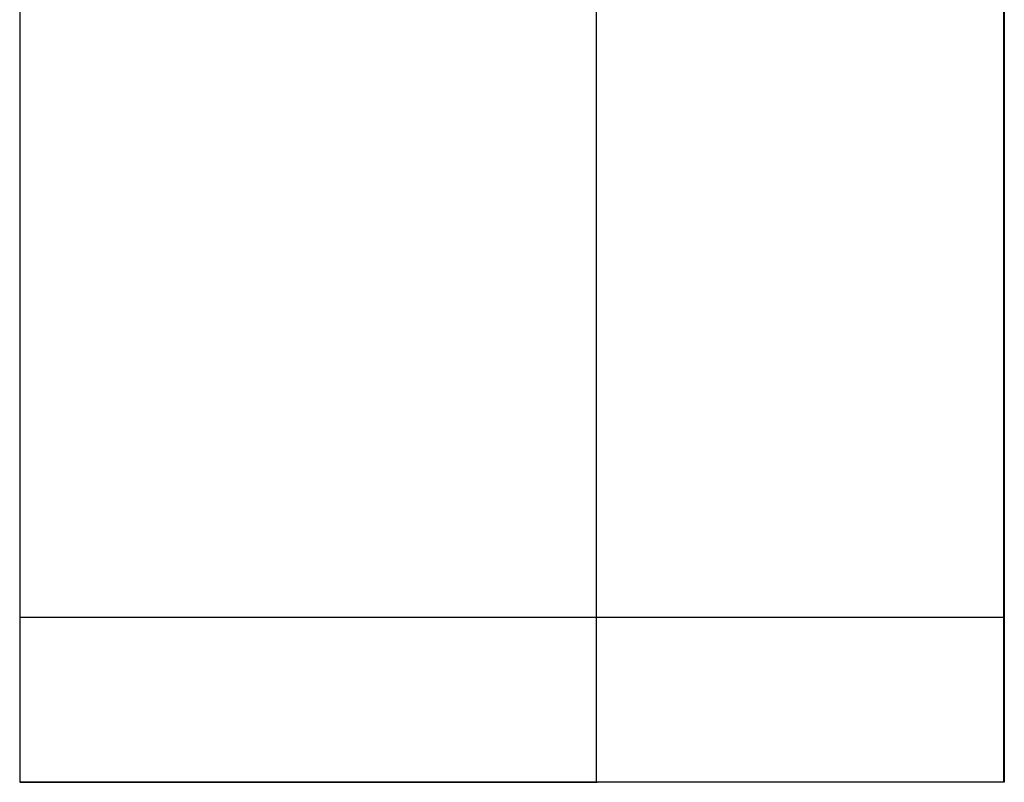
# Model space of a CAD drawing. Units: inches. Extents: x -3820 to 6867, y 418 to 7868.
# Drawn here: x -3526 to -539, y 418 to 2732 of the extents above; entities that cross this region are included whole.
import ezdxf

# ---------------------------------------------------------------- set-up
doc = ezdxf.new("R2010")
doc.units = ezdxf.units.IN
doc.layers.add('Elverdal_ElverdalProduct', color=7, linetype='Continuous', true_color=0x76ad96)
doc.layers.add('Elverdal_SafetyZone', color=7, linetype='Continuous', true_color=0xe86da1)

msp = doc.modelspace()

# ---------------------------------------------------------------- linework, layer by layer
at = {"layer": 'Elverdal_ElverdalProduct'}
for points in [[(-1776.4, 419.3), (-1776.4, 2901.5), (-1776.4, 5383.8), (-1776.4, 7866.1)], [(-541.2, 419.3), (-541.2, 2901.5), (-541.2, 5383.8), (-541.2, 7866.1)], [(-1776.4, 919), (-1776.4, 3068.1), (-1776.4, 5217.2), (-1776.4, 7366.3)], [(-541.2, 919), (-541.2, 3068.1), (-541.2, 5217.2), (-541.2, 7366.3)], [(-3525.6, 919), (-2942.5, 919), (-2359.4, 919), (-1776.4, 919)], [(-2290.5, 919), (-1707.4, 919), (-1124.3, 919), (-541.2, 919)], [(-3525.6, 419.3), (-2942.5, 419.3), (-2359.4, 419.3), (-1776.4, 419.3)], [(-2290.5, 419.3), (-1707.4, 419.3), (-1124.3, 419.3), (-541.2, 419.3)]]:
    msp.add_open_spline(points, degree=3, dxfattribs=at)
at = {"layer": 'Elverdal_SafetyZone'}
for p, q in [((-3524.6, 418), (-3524.6, 7868.1)), ((-539.5, 7868.1), (-539.5, 418)), ((-3524.6, 918), (-3524.6, 7368.1)), ((-3524.6, 418), (-1774.6, 418)), ((-2289.5, 418), (-1774.6, 418)), ((-539.5, 418), (-1774.6, 418)), ((-539.5, 418), (-1774.6, 418)), ((-539.5, 418), (-1774.6, 418))]:
    msp.add_line(p, q, dxfattribs=at)

doc.saveas('drawing.dxf')
